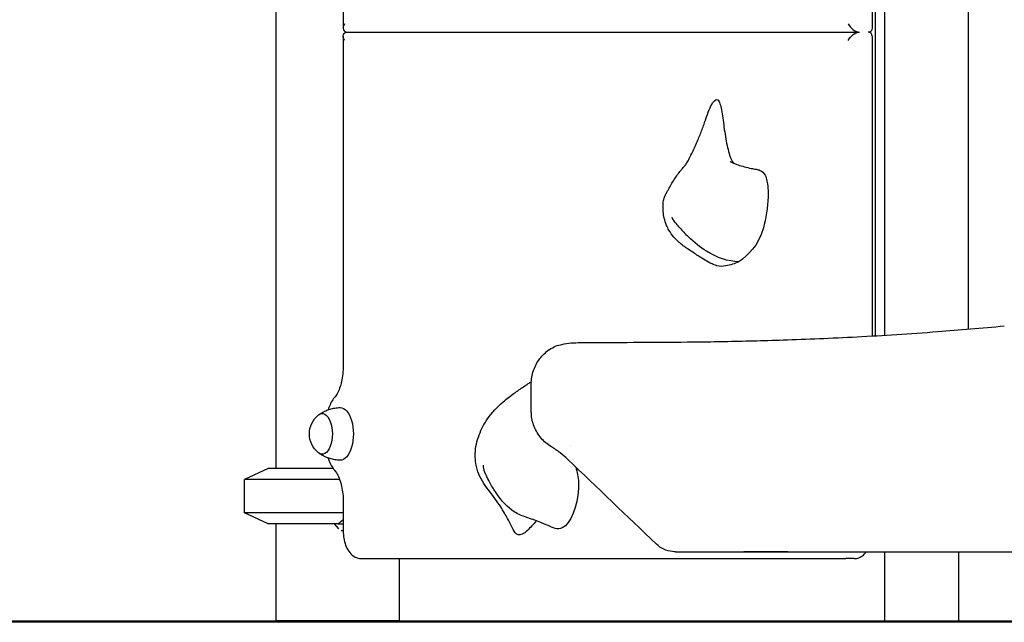
# Model space of a CAD drawing. Units: millimetres. Extents: x 0 to 29700, y 0 to 21000.
# Drawn here: x 22555 to 23266, y 2641 to 3076 of the extents above; entities that cross this region are included whole.
import ezdxf

# ---------------------------------------------------------------- set-up
doc = ezdxf.new("R2010")
doc.units = ezdxf.units.MM
doc.header["$LTSCALE"] = 15
doc.layers.add('P001', color=131, linetype='Continuous')
doc.layers.add('P_7THICK', color=7, linetype='Continuous', lineweight=50)

msp = doc.modelspace()

# ---------------------------------------------------------------- linework, layer by layer
at = {"layer": 'P001', "extrusion": (-1, -2.22045e-16, 2.96651e-13)}
for p, q in [((23179.55, 2847.78, 3688.81), (23179.6, 3393.56, 3688.84)), ((23240.05, 2852.18, 3688.81), (23240.1, 3393.55, 3688.84)), ((22739.77, 3171.54, 1350), (22739.77, 2751.54, 1350)), ((22788.36, 3138.69, 1443.48), (22788.36, 3069.54, 1443.48)), ((23170.42, 3135.61, 2070.44), (23170.42, 3069.54, 2070.44)), ((23172.62, 3135.61, 2072.64), (23172.62, 2849.04, 2072.64)), ((22791.36, 3066.54, 1438.28), (23161.36, 3066.54, 2079.14)), ((22788.36, 3063.54, 1443.48), (22788.36, 2825.6, 1443.48)), ((23170.42, 3063.54, 2070.44), (23170.42, 2847.24, 2070.44)), ((22924.18, 2792.89, 6298.47), (22924.18, 2812.65, 6298.47)), ((22734.13, 2751.54, 1349.5), (22717.13, 2743.62, 1349.5)), ((22717.13, 2719.47, 1349.5), (22717.13, 2743.62, 1349.5)), ((22788.36, 2727.39, 1443.48), (22788.36, 2706.54, 1443.48)), ((22734.13, 2711.54, 1349.5), (22717.13, 2719.47, 1349.5)), ((22739.77, 2711.54, 1350), (22739.77, 2641.54, 1350)), ((22785.21, 2707.97, 1394.49), (22782.12, 2711.54, 1396.27)), ((22784.55, 2711.54, 1400.5), (22788.36, 2711.54, 1407.09)), ((22788.36, 2706.54, 1397.09), (22786.82, 2706.54, 1394.43)), ((23179.53, 2641.54, 3688.8), (23179.54, 2691.41, 3688.8)), ((23232.74, 2691.41, 6319.95), (23232.74, 2641.54, 6319.95)), ((22801.36, 2686.54, 1455.6), (23151.36, 2686.54, 2061.82)), ((22828.77, 2686.54, 1350), (22828.77, 2641.54, 1350)), ((23157.42, 2686.54, 2058.32), (23151.36, 2686.54, 2061.82))]:
    msp.add_line(p, q, dxfattribs=at)
at = {"layer": 'P001', "extrusion": (0.866025, 8.1274e-17, -0.5)}
msp.add_arc((2849.04, 13353.77, 19031.75), 27.5, 90, 93.48907, dxfattribs=at)
at = {"layer": 'P001', "extrusion": (0.694713, 0.001104, 0.719286)}
msp.add_arc((2786.07, -12123.3, 20539.67), 20, 359.9978, 0.00166, dxfattribs=at)
at = {"layer": 'P001', "extrusion": (0.866025, -2.03221e-16, -0.5)}
msp.add_arc((2776.54, 12641.27, 19012.75), 19, 359.46207, 180.53793, dxfattribs=at)
at = {"layer": 'P001', "extrusion": (-2.96258e-13, -9.37485e-16, -1)}
msp.add_arc((-22781.4, 2776.54, -1444.03), 17.5, 308.81718, 51.18282, dxfattribs=at)
at = {"layer": 'P001', "extrusion": (0.866025, -3.3506e-16, -0.5)}
msp.add_arc((2776.54, 12641.27, 18997.75), 14.7, 338.08719, 201.91281, dxfattribs=at)
at = {"layer": 'P001', "extrusion": (-8.24561e-13, -1, -1.42786e-12)}
for centre, radius, start in [((22785.13, 1349.5, -2751.54), 51, 94.53773), ((22785.13, 1349.5, -2743.62), 68, 89.48861), ((22785.13, 1349.5, -2719.47), 68, 87.28164), ((22785.13, 1349.5, -2711.54), 51, 90.65077)]:
    msp.add_arc(centre, radius, start, 180, dxfattribs=at)
at = {"layer": 'P001', "extrusion": (2.22045e-16, -1, 2.22045e-16)}
msp.add_arc((22784.27, 1350, -2641.54), 44.5, 0, 180, dxfattribs=at)
at = {"layer": 'P001', "extrusion": (-2.22045e-16, 1, -2.22045e-16)}
msp.add_arc((-23257.04, 6319.95, 2641.54), 24.3, 0, 180, dxfattribs=at)
at = {"layer": 'P001', "extrusion": (0.353553, -0.707107, 0.612372)}
for centre, start_param, end_param in [((22794.36, 3072.54, 1443.48), 1.570796, 3.141593), ((23164.42, 3060.54, 2070.44), -1.047198, 0)]:
    msp.add_ellipse(centre, major_axis=(3, 6, 5.2), ratio=0.707107, start_param=start_param, end_param=end_param, dxfattribs=at)
at = {"layer": 'P001', "extrusion": (0.353553, 0.707107, 0.612372)}
msp.add_ellipse((23158.36, 3072.54, 2073.94), major_axis=(3, -6, 5.2), ratio=0.707107, start_param=4.712389, end_param=6.283185, dxfattribs=at)
at = {"layer": 'P001', "extrusion": (-0.353553, -0.707107, -0.612372)}
for centre, start_param, end_param in [((22794.36, 3060.54, 1443.48), 1.570796, 3.141593), ((23164.42, 3072.54, 2070.44), -1.047198, 0)]:
    msp.add_ellipse(centre, major_axis=(3, -6, 5.2), ratio=0.707107, start_param=start_param, end_param=end_param, dxfattribs=at)
at = {"layer": 'P001', "extrusion": (-0.353553, 0.707107, -0.612372)}
msp.add_ellipse((23158.36, 3060.54, 2073.94), major_axis=(3, 6, 5.2), ratio=0.707107, start_param=4.712389, end_param=6.283185, dxfattribs=at)
at = {"layer": 'P001', "extrusion": (0.474606, 0.314636, 0.822042)}
msp.add_ellipse((23027.78, 2932.74, 1951.8), major_axis=(1.08, -2.37, 0.29), ratio=0.86078, start_param=4.361166, end_param=5.064209, dxfattribs=at)
at = {"layer": 'P001', "extrusion": (-4.83387e-16, 1, -9.95895e-17)}
msp.add_ellipse((23209.78, 2641.54, 3688.8), major_axis=(21.39, 0, 21.39), ratio=1, start_param=3.926991, end_param=6.359506, dxfattribs=at)
at = {"layer": 'P001'}
for points, knots in [([(23050.11, 3003.35, 1898.45), (23051.82, 3008.73, 1901.42), (23053.59, 3012.93, 1904.47), (23055.2, 3015.39, 1907.26), (23057.01, 3018.15, 1910.41), (23058.64, 3018.69, 1913.23), (23059.85, 3016.42, 1915.32), (23060.74, 3014.73, 1916.86), (23061.4, 3011.49, 1918.01), (23062.02, 3007.59, 1919.08), (23062.63, 3003.68, 1920.14), (23063.2, 2999.1, 1921.13), (23063.87, 2994.58, 1922.28), (23064.54, 2990.05, 1923.44), (23065.3, 2985.57, 1924.77), (23066.28, 2981.74, 1926.46), (23067.26, 2977.9, 1928.16), (23068.46, 2974.71, 1930.23), (23069.94, 2972.56, 1932.79), (23070.08, 2972.35, 1933.04), (23070.23, 2972.15, 1933.3), (23070.38, 2971.96, 1933.56)], [-0.5928224, -0.5928224, -0.5928224, -0.5928224, -0.5471573, -0.5471573, -0.5471573, -0.4957008, -0.4957008, -0.4957008, -0.4575819, -0.4575819, -0.4575819, -0.419463, -0.419463, -0.419463, -0.3813441, -0.3813441, -0.3813441, -0.3432252, -0.3432252, -0.3432252, -0.3394953, -0.3394953, -0.3394953, -0.3394953]), ([(23021.43, 2949.74, 1943.9), (23021.64, 2950.1, 1943.19), (23021.9, 2950.57, 1942.55), (23022.5, 2951.69, 1941.35), (23022.86, 2952.36, 1940.8), (23023.84, 2954.15, 1939.52), (23024.5, 2955.33, 1938.87), (23026.62, 2958.92, 1937.07), (23028.19, 2961.37, 1936.09), (23030.59, 2964.68, 1934.38), (23031.35, 2965.68, 1933.81), (23032.53, 2967.15, 1932.72), (23032.96, 2967.67, 1932.28), (23033.76, 2968.62, 1931.27), (23034.14, 2969.06, 1930.69), (23034.86, 2969.89, 1929.21), (23035.17, 2970.24, 1928.23), (23035.48, 2970.6, 1926.4), (23035.54, 2970.68, 1925.54), (23035.62, 2970.77, 1923.31), (23035.59, 2970.73, 1921.94), (23035.65, 2970.81, 1919.24), (23035.73, 2970.91, 1917.88), (23036.07, 2971.44, 1915.82), (23036.25, 2971.74, 1915.05), (23036.74, 2972.56, 1913.63), (23037.05, 2973.1, 1912.97), (23037.74, 2974.35, 1911.82), (23038.12, 2975.05, 1911.33), (23039.18, 2977.08, 1910.08), (23039.87, 2978.46, 1909.44), (23041.9, 2982.67, 1907.78), (23043.21, 2985.59, 1906.98), (23045.55, 2991.1, 1905.48), (23046.6, 2993.7, 1904.82), (23048.07, 2997.56, 1903.41), (23048.56, 2998.87, 1902.86), (23049.23, 3000.75, 1901.74), (23049.45, 3001.39, 1901.28), (23049.75, 3002.26, 1900.43), (23049.84, 3002.54, 1900.1), (23050.01, 3003.03, 1899.34), (23050.07, 3003.23, 1898.91), (23050.11, 3003.35, 1898.45)], [0, 0, 0, 0, 0.247009, 0.247009, 0.524558, 0.524558, 0.970554, 0.970554, 1.888281, 1.888281, 2.300749, 2.300749, 2.540166, 2.540166, 2.781791, 2.781791, 3.093862, 3.093862, 3.351028, 3.351028, 3.761781, 3.761781, 4.162677, 4.162677, 4.40945, 4.40945, 4.67651, 4.67651, 4.957383, 4.957383, 5.457227, 5.457227, 6.443798, 6.443798, 7.307132, 7.307132, 7.753297, 7.753297, 7.995209, 7.995209, 8.127627, 8.127627, 8.269384, 8.269384, 8.269384, 8.269384]), ([(23067.87, 2973.07, 1942.21), (23067.87, 2973.07, 1942.32), (23067.87, 2973.07, 1942.43), (23067.91, 2973.05, 1942.97), (23068, 2973.01, 1943.4), (23068.28, 2972.87, 1944.36), (23068.5, 2972.77, 1944.88), (23069.17, 2972.47, 1946.14), (23069.66, 2972.26, 1946.85), (23071.2, 2971.62, 1948.9), (23072.35, 2971.18, 1950.17), (23076.4, 2969.75, 1954.24), (23079.63, 2968.83, 1956.74), (23084.15, 2967.92, 1959.97), (23085.36, 2967.71, 1960.81), (23086.58, 2967.54, 1961.63)], [0.801053, 0.801053, 0.801053, 0.801053, 0.833123, 0.833123, 0.964169, 0.964169, 1.134969, 1.134969, 1.400448, 1.400448, 1.928716, 1.928716, 3.173409, 3.173409, 3.618464, 3.618464, 3.618464, 3.618464]), ([(23086.58, 2967.54, 1961.63), (23087.63, 2967.39, 1963.44), (23088.59, 2967.15, 1965.1), (23089.44, 2966.77, 1966.57), (23091.01, 2966.06, 1969.3), (23092.22, 2964.87, 1971.39), (23093.07, 2963.21, 1972.86), (23093.69, 2962.01, 1973.93), (23094.12, 2960.55, 1974.68), (23094.43, 2959.07, 1975.21), (23094.74, 2957.58, 1975.75), (23094.93, 2956.05, 1976.08), (23095.05, 2954.61, 1976.29), (23095.17, 2953.16, 1976.5), (23095.22, 2951.79, 1976.58), (23095.23, 2950.59, 1976.6), (23095.25, 2949.39, 1976.63), (23095.23, 2948.34, 1976.6), (23095.2, 2947.5, 1976.56)], [-0.2210176, -0.2210176, -0.2210176, -0.2210176, -0.194221, -0.194221, -0.194221, -0.144553, -0.144553, -0.144553, -0.1084147, -0.1084147, -0.1084147, -0.0722765, -0.0722765, -0.0722765, -0.0361382, -0.0361382, -0.0361382, 0, 0, 0, 0]), ([(23019.33, 2941.44, 1940.94), (23019.34, 2942.65, 1940.95), (23019.47, 2943.86, 1941.14), (23019.93, 2946.12, 1941.8), (23020.26, 2947.2, 1942.27), (23020.9, 2948.73, 1943.17), (23021.16, 2949.26, 1943.54), (23021.45, 2949.76, 1943.92)], [0, 0, 0, 0, 0.3616073, 0.3616073, 0.7205313, 0.7205313, 0.9274483, 0.9274483, 0.9274483, 0.9274483]), ([(23095.2, 2947.5, 1976.56), (23094.99, 2940.07, 1976.18), (23091.03, 2914.06, 1969.33), (23080.97, 2906.09, 1951.9), (23074.12, 2900.67, 1940.04)], [28.466252, 28.466252, 28.466252, 28.466252, 30.491501, 34.8066, 34.8066, 34.8066, 34.8066]), ([(23058.24, 2897.93, 1912.53), (23056.94, 2898.3, 1913.61), (23055.81, 2898.74, 1914.88), (23053.05, 2899.98, 1918.24), (23051.46, 2900.87, 1920.37), (23048.17, 2902.86, 1923.91), (23046.53, 2903.91, 1925.4), (23042.4, 2906.58, 1928.08), (23039.73, 2908.28, 1929.01), (23035.03, 2911.53, 1929.66), (23032.94, 2913.08, 1929.64), (23029.66, 2915.99, 1929.39), (23028.38, 2917.28, 1929.23), (23025.87, 2920.18, 1928.92), (23024.66, 2921.84, 1928.82), (23022.98, 2924.7, 1929.08), (23022.4, 2925.86, 1929.3), (23021.17, 2928.76, 1930.11), (23020.62, 2930.54, 1930.84), (23019.84, 2933.94, 1932.78), (23019.61, 2935.58, 1934.04), (23019.33, 2938.77, 1937.04), (23019.32, 2940.39, 1938.84), (23019.33, 2941.46, 1940.94)], [0, 0, 0, 0, 0.519332, 0.519332, 1.357175, 1.357175, 2.084061, 2.084061, 3.037404, 3.037404, 3.809039, 3.809039, 4.354336, 4.354336, 4.96313, 4.96313, 5.352068, 5.352068, 5.938765, 5.938765, 6.55108, 6.55108, 7.255478, 7.255478, 7.255478, 7.255478]), ([(23074.12, 2900.67, 1940.04), (23071.08, 2899.53, 1934.77), (23067.89, 2898.31, 1929.24), (23064.71, 2897.76, 1923.74), (23062.52, 2897.38, 1919.95), (23060.34, 2897.33, 1916.18), (23058.24, 2897.93, 1912.53)], [-1, -1, -1, -1, -0.9392811, -0.9392811, -0.9392811, -0.8975596, -0.8975596, -0.8975596, -0.8975596]), ([(23106.16, 2844.36, 6474.55), (23123.12, 2844.91, 6489.18), (23140.99, 2845.66, 6502.81), (23178.22, 2847.64, 6527.88), (23197.67, 2848.87, 6539.33), (23233.39, 2851.58, 6557.58), (23249.49, 2852.94, 6564.87), (23265.86, 2854.5, 6571.37)], [0, 0, 0, 0, 6.721403, 6.721403, 13.477882, 13.477882, 18.782871, 18.782871, 18.782871, 18.782871]), ([(22937.28, 2837.43, 6298.52), (22938.77, 2838.44, 6299.58), (22940.29, 2839.2, 6300.87), (22943.33, 2840.43, 6303.94), (22944.83, 2840.85, 6305.79), (22948.57, 2841.69, 6310.81), (22950.76, 2841.96, 6314.05), (22957.39, 2842.53, 6323), (22962.21, 2842.59, 6328.47), (22967.33, 2842.59, 6333.59)], [0.019959, 0.019959, 0.019959, 0.019959, 0.646515, 0.646515, 1.366371, 1.366371, 2.540498, 2.540498, 4.712645, 4.712645, 4.712645, 4.712645]), ([(22984.83, 2842.61, 6351.67), (23007.98, 2842.64, 6375.66), (23030.98, 2842.75, 6399.78), (23057.17, 2843.15, 6427.35), (23060.39, 2843.21, 6430.75), (23063.62, 2843.27, 6434.15)], [0, 0, 0, 0, 10.000175, 10.000175, 11.406423, 11.406423, 11.406423, 11.406423]), ([(22924.18, 2812.65, 6298.47), (22924.18, 2815.89, 6298.47), (22924.72, 2819.17, 6298.46), (22926.8, 2825.32, 6298.46), (22928.37, 2828.27, 6298.46), (22932.24, 2833.34, 6298.45), (22934.57, 2835.56, 6298.45), (22937.15, 2837.34, 6298.45)], [0, 0, 0, 0, 0.972285, 0.972285, 1.94755, 1.94755, 2.887778, 2.887778, 2.887778, 2.887778]), ([(22788.36, 2825.6, 1443.48), (22788.36, 2823.65, 1443.47), (22788.25, 2821.71, 1443.27), (22787.84, 2817.92, 1442.48), (22787.54, 2816.08, 1441.9), (22786.76, 2812.6, 1440.37), (22786.29, 2810.97, 1439.43), (22785.21, 2808.02, 1437.23), (22784.61, 2806.69, 1435.97), (22783.35, 2804.43, 1433.19), (22782.69, 2803.49, 1431.67), (22782.07, 2802.78, 1430.05)], [0.003264, 0.003264, 0.003264, 0.003264, 0.212051, 0.212051, 0.420838, 0.420838, 0.629624, 0.629624, 0.838411, 0.838411, 1.047198, 1.047198, 1.047198, 1.047198]), ([(22911.1, 2707.58, 1657.67), (22909.97, 2709.91, 1662.37), (22908.67, 2712.48, 1666.94), (22905.7, 2717.93, 1674.78), (22904.08, 2720.77, 1678.17), (22899.64, 2727.69, 1684.29), (22896.46, 2731.91, 1686.62), (22890.15, 2740.17, 1690), (22887.26, 2744.43, 1691.8), (22884.77, 2751.68, 1694.35), (22884.19, 2754.28, 1695.23), (22883.71, 2758.73, 1696.32), (22883.64, 2760.59, 1696.61), (22883.8, 2764.67, 1696.69), (22884.1, 2766.91, 1696.32), (22885.04, 2771.41, 1695.34), (22885.71, 2773.69, 1694.69), (22888.06, 2779.92, 1693.15), (22890.12, 2783.78, 1692.32), (22895.74, 2791.86, 1690.69), (22899.63, 2795.98, 1690.12), (22906.4, 2801.86, 1689.41), (22909.09, 2803.94, 1689.17), (22914.08, 2807.53, 1688.36), (22916.39, 2809.09, 1687.88), (22919.79, 2811.35, 1686.49), (22920.96, 2812.12, 1685.86), (22922.82, 2813.37, 1684.43), (22923.56, 2813.88, 1683.69), (22924.23, 2814.35, 1682.88)], [0, 0, 0, 0, 1.60953, 1.60953, 2.998732, 2.998732, 4.6825, 4.6825, 6.277097, 6.277097, 7.106844, 7.106844, 7.660424, 7.660424, 8.333441, 8.333441, 9.068557, 9.068557, 10.383203, 10.383203, 12.062486, 12.062486, 13.082263, 13.082263, 13.922066, 13.922066, 14.375778, 14.375778, 14.720021, 14.720021, 14.720021, 14.720021]), ([(22782.07, 2802.78, 1430.05), (22781.19, 2801.75, 1429.06), (22780.42, 2800.63, 1428.13), (22779.09, 2798.23, 1426.42), (22778.52, 2796.95, 1425.65), (22777.84, 2795.08, 1424.7), (22777.66, 2794.53, 1424.45), (22777.49, 2793.98, 1424.21)], [2.0943951, 2.0943951, 2.0943951, 2.0943951, 2.3038346, 2.3038346, 2.5132741, 2.5132741, 2.5966543, 2.5966543, 2.5966543, 2.5966543]), ([(22770.61, 2790.32, 1444.35), (22771.31, 2790.84, 1444.15), (22772.08, 2791.35, 1443.94), (22773.76, 2792.34, 1443.52), (22774.68, 2792.82, 1443.3), (22776.65, 2793.69, 1442.87), (22777.71, 2794.09, 1442.66), (22779.95, 2794.75, 1442.22), (22781.13, 2795.02, 1442), (22783.56, 2795.41, 1441.57), (22784.82, 2795.52, 1441.35), (22786.07, 2795.54, 1441.13)], [4.3569223, 4.3569223, 4.3569223, 4.3569223, 4.4261379, 4.4261379, 4.4953536, 4.4953536, 4.5645692, 4.5645692, 4.6337848, 4.6337848, 4.7030004, 4.7030004, 4.7030004, 4.7030004]), ([(22938.68, 2767.21, 6298.36), (22935.91, 2768.88, 6298.39), (22933.39, 2771.03, 6298.4), (22929.2, 2775.97, 6298.42), (22927.48, 2778.83, 6298.43), (22925.09, 2784.88, 6298.45), (22924.39, 2788.14, 6298.46), (22924.2, 2791.89, 6298.47), (22924.18, 2792.39, 6298.47), (22924.18, 2792.89, 6298.47)], [0.000817, 0.000817, 0.000817, 0.000817, 0.969858, 0.969858, 1.94524, 1.94524, 2.920482, 2.920482, 3.070734, 3.070734, 3.070734, 3.070734]), ([(22950.57, 2758.11, 6300.36), (22948.86, 2759.73, 6299.6), (22947.05, 2761.37, 6299.01), (22943.06, 2764.45, 6298.56), (22940.89, 2765.87, 6298.57), (22938.68, 2767.2, 6298.39)], [0, 0, 0, 0, 0.742723, 0.742723, 1.517156, 1.517156, 1.517156, 1.517156]), ([(22786.07, 2757.54, 1441.13), (22784.82, 2757.57, 1441.35), (22783.56, 2757.68, 1441.57), (22781.13, 2758.06, 1442), (22779.95, 2758.33, 1442.22), (22777.71, 2759, 1442.66), (22776.65, 2759.4, 1442.87), (22774.68, 2760.27, 1443.3), (22773.76, 2760.74, 1443.52), (22772.08, 2761.73, 1443.94), (22771.31, 2762.25, 1444.15), (22770.61, 2762.77, 1444.35)], [1.5801849, 1.5801849, 1.5801849, 1.5801849, 1.6494005, 1.6494005, 1.7186161, 1.7186161, 1.7878317, 1.7878317, 1.8570474, 1.8570474, 1.926263, 1.926263, 1.926263, 1.926263]), ([(22777.49, 2759.1, 1424.21), (22777.66, 2758.55, 1424.45), (22777.84, 2758.01, 1424.7), (22778.52, 2756.14, 1425.65), (22779.09, 2754.86, 1426.42), (22780.42, 2752.46, 1428.13), (22781.19, 2751.34, 1429.06), (22782.07, 2750.31, 1430.05)], [3.686531, 3.686531, 3.686531, 3.686531, 3.7699092, 3.7699092, 3.979348, 3.979348, 4.1887869, 4.1887869, 4.1887869, 4.1887869]), ([(22890.36, 2749.39, 1716.26), (22890.15, 2750.1, 1716.58), (22889.98, 2750.86, 1716.82), (22889.79, 2752.41, 1717.19), (22889.76, 2753.21, 1717.31), (22889.79, 2754.02, 1717.37), (22889.79, 2754.03, 1717.37), (22889.79, 2754.03, 1717.37)], [0.0000001, 0.0000001, 0.0000001, 0.0000001, 0.2423366, 0.2423366, 0.4826147, 0.4826147, 0.4841148, 0.4841148, 0.4841148, 0.4841148]), ([(22956.37, 2752.57, 1736.1), (22957.33, 2748.98, 1737.75), (22960.55, 2734.33, 1743.34), (22951.62, 2707.08, 1727.87), (22942.33, 2707.61, 1711.78), (22938.84, 2709.23, 1705.73)], [27.52686, 27.52686, 27.52686, 27.52686, 28.731009, 32.384538, 34.467451, 34.467451, 34.467451, 34.467451]), ([(22782.07, 2750.31, 1430.05), (22782.7, 2749.59, 1431.68), (22783.35, 2748.65, 1433.2), (22784.62, 2746.38, 1435.99), (22785.22, 2745.05, 1437.25), (22786.3, 2742.08, 1439.45), (22786.77, 2740.44, 1440.39), (22787.55, 2736.95, 1441.92), (22787.85, 2735.11, 1442.5), (22788.26, 2731.3, 1443.28), (22788.36, 2729.35, 1443.48), (22788.36, 2727.39, 1443.48)], [5.235991, 5.235991, 5.235991, 5.235991, 5.44543, 5.44543, 5.654869, 5.654869, 5.864308, 5.864308, 6.073746, 6.073746, 6.283185, 6.283185, 6.283185, 6.283185]), ([(22897.21, 2736.35, 1712.61), (22895.68, 2738.78, 1713.47), (22894.29, 2741.3, 1714.26), (22892.66, 2744.48, 1715.05), (22892.42, 2744.95, 1715.17), (22891.53, 2746.71, 1715.57), (22891.06, 2747.71, 1715.77), (22890.68, 2748.55, 1715.98), (22890.59, 2748.76, 1716.03), (22890.46, 2749.1, 1716.15), (22890.41, 2749.25, 1716.2), (22890.36, 2749.39, 1716.26)], [-0.8834435, -0.8834435, -0.8834435, -0.8834435, -0.4179217, -0.4179217, -0.3364188, -0.3364188, -0.1160702, -0.1160702, -0.0478785, -0.0478785, -0.0000089, -0.0000089, -0.0000089, -0.0000089]), ([(22927.78, 2713.84, 1686.57), (22925.66, 2711.27, 1682.89), (22923.5, 2708.76, 1679.15), (22921.41, 2706.84, 1675.54), (22918.8, 2704.44, 1671.01), (22916.3, 2702.98, 1666.69), (22914.21, 2703.91, 1663.06), (22913.05, 2704.43, 1661.05), (22912.01, 2705.69, 1659.25), (22911.1, 2707.58, 1657.67)], [-0.9886596, -0.9886596, -0.9886596, -0.9886596, -0.9438807, -0.9438807, -0.9438807, -0.8877615, -0.8877615, -0.8877615, -0.8565848, -0.8565848, -0.8565848, -0.8565848]), ([(22788.36, 2706.54, 1443.48), (22788.36, 2704.76, 1443.48), (22788.5, 2702.98, 1443.68), (22789.06, 2699.53, 1444.46), (22789.48, 2697.85, 1445.05), (22790.63, 2694.68, 1446.54), (22791.36, 2693.19, 1447.45), (22793.24, 2690.45, 1449.5), (22794.41, 2689.18, 1450.65), (22797.12, 2687.42, 1452.81), (22798.55, 2686.83, 1453.8), (22800.51, 2686.57, 1455.06), (22800.94, 2686.54, 1455.33), (22801.36, 2686.54, 1455.6)], [3.141593, 3.141593, 3.141593, 3.141593, 3.455752, 3.455752, 3.769911, 3.769911, 4.08407, 4.08407, 4.39823, 4.39823, 4.645583, 4.645583, 4.712389, 4.712389, 4.712389, 4.712389]), ([(23028.35, 2691.41, 6320.23), (23027.64, 2691.41, 6320.23), (23026.92, 2691.45, 6320.23), (23024.06, 2691.76, 6320.23), (23021.92, 2692.35, 6320.23), (23017.97, 2694.18, 6320.23), (23016.11, 2695.45, 6320.23), (23014.53, 2696.96, 6320.23)], [0, 0, 0, 0, 0.213986, 0.213986, 0.863868, 0.863868, 1.520166, 1.520166, 1.520166, 1.520166]), ([(23028.35, 2691.41, 6320.23), (23028.35, 2691.41, 6320.78), (23028.36, 2691.41, 6321.34), (23028.41, 2691.41, 6322.5), (23028.45, 2691.41, 6323.1), (23028.51, 2691.41, 6323.85), (23028.53, 2691.41, 6324.01), (23028.56, 2691.41, 6324.31), (23028.57, 2691.41, 6324.46), (23028.62, 2691.41, 6324.91), (23028.66, 2691.41, 6325.22), (23028.85, 2691.41, 6326.72), (23029.06, 2691.41, 6327.91), (23029.39, 2691.41, 6329.38), (23029.46, 2691.41, 6329.67), (23029.57, 2691.41, 6330.11), (23029.6, 2691.41, 6330.25), (23029.68, 2691.41, 6330.54), (23029.72, 2691.41, 6330.69), (23029.91, 2691.41, 6331.42), (23030.09, 2691.41, 6331.99), (23030.46, 2691.41, 6333.14), (23030.65, 2691.41, 6333.71), (23031.08, 2691.41, 6334.84), (23031.31, 2691.41, 6335.41), (23031.61, 2691.41, 6336.11), (23031.67, 2691.41, 6336.25), (23031.8, 2691.41, 6336.52), (23031.86, 2691.41, 6336.66), (23032.05, 2691.41, 6337.08), (23032.18, 2691.41, 6337.35), (23032.58, 2691.41, 6338.16), (23032.86, 2691.41, 6338.7), (23033.23, 2691.41, 6339.35), (23033.3, 2691.41, 6339.48), (23033.4, 2691.41, 6339.65), (23033.42, 2691.41, 6339.68), (23033.44, 2691.41, 6339.72), (23033.44, 2691.41, 6339.73), (23033.45, 2691.41, 6339.74), (23033.46, 2691.41, 6339.75), (23033.47, 2691.41, 6339.78), (23033.48, 2691.41, 6339.79), (23033.53, 2691.41, 6339.87), (23033.57, 2691.41, 6339.94), (23033.76, 2691.41, 6340.26), (23033.92, 2691.41, 6340.52), (23034.23, 2691.41, 6341.03), (23034.4, 2691.41, 6341.28), (23034.73, 2691.41, 6341.78), (23034.9, 2691.41, 6342.03), (23035.16, 2691.41, 6342.39), (23035.24, 2691.41, 6342.51), (23035.42, 2691.41, 6342.76), (23035.51, 2691.41, 6342.88), (23035.65, 2691.41, 6343.06), (23035.69, 2691.41, 6343.12), (23035.76, 2691.41, 6343.21), (23035.78, 2691.41, 6343.23), (23035.83, 2691.41, 6343.29), (23035.85, 2691.41, 6343.32), (23035.97, 2691.41, 6343.47), (23036.06, 2691.41, 6343.59), (23036.25, 2691.41, 6343.82), (23036.35, 2691.41, 6343.94), (23036.54, 2691.41, 6344.17), (23036.64, 2691.41, 6344.28), (23036.94, 2691.41, 6344.62), (23037.14, 2691.41, 6344.85), (23037.55, 2691.41, 6345.29), (23037.76, 2691.41, 6345.52), (23038.17, 2691.41, 6345.96), (23038.38, 2691.41, 6346.18), (23038.7, 2691.41, 6346.51), (23038.8, 2691.41, 6346.62), (23039.02, 2691.41, 6346.84), (23039.12, 2691.41, 6346.95), (23039.44, 2691.41, 6347.27), (23039.65, 2691.41, 6347.49), (23040.29, 2691.41, 6348.14), (23040.72, 2691.41, 6348.57), (23041.58, 2691.41, 6349.43), (23042.01, 2691.41, 6349.86), (23042.87, 2691.41, 6350.72), (23043.3, 2691.41, 6351.15), (23043.95, 2691.41, 6351.79), (23044.16, 2691.41, 6352.01), (23044.49, 2691.41, 6352.33), (23044.59, 2691.41, 6352.44), (23044.81, 2691.41, 6352.65), (23044.92, 2691.41, 6352.76), (23045.89, 2691.41, 6353.72), (23046.75, 2691.41, 6354.58), (23049.33, 2691.41, 6357.16), (23051.05, 2691.41, 6358.88), (23053.62, 2691.41, 6361.46), (23054.48, 2691.41, 6362.33), (23055.77, 2691.41, 6363.62), (23056.2, 2691.41, 6364.05), (23056.85, 2691.41, 6364.69), (23057.06, 2691.41, 6364.91), (23057.38, 2691.41, 6365.23), (23057.49, 2691.41, 6365.34), (23057.65, 2691.41, 6365.5), (23057.71, 2691.41, 6365.55), (23057.81, 2691.41, 6365.66), (23057.87, 2691.41, 6365.71), (23061.36, 2691.41, 6369.2), (23064.8, 2691.41, 6372.65), (23069.96, 2691.41, 6377.8), (23071.68, 2691.41, 6379.52), (23074.26, 2691.41, 6382.1), (23075.13, 2691.41, 6382.95), (23076.42, 2691.41, 6384.24), (23076.85, 2691.41, 6384.67), (23077.71, 2691.41, 6385.53), (23078.14, 2691.41, 6385.96), (23082.03, 2691.41, 6389.81), (23085.49, 2691.41, 6393.23), (23095.88, 2691.41, 6403.47), (23102.85, 2691.41, 6410.26), (23110.72, 2691.41, 6417.87), (23111.59, 2691.41, 6418.71), (23112.9, 2691.41, 6419.98), (23113.34, 2691.41, 6420.4), (23114, 2691.41, 6421.03), (23114.22, 2691.41, 6421.24), (23114.49, 2691.41, 6421.51), (23114.55, 2691.41, 6421.56), (23114.63, 2691.41, 6421.64), (23114.66, 2691.41, 6421.67), (23114.7, 2691.41, 6421.71), (23114.71, 2691.41, 6421.72), (23114.74, 2691.41, 6421.74), (23114.75, 2691.41, 6421.76), (23114.87, 2691.41, 6421.88), (23114.98, 2691.41, 6421.98), (23116.85, 2691.41, 6423.77), (23118.6, 2691.41, 6425.46), (23121.24, 2691.41, 6427.98), (23122.12, 2691.41, 6428.82), (23123.23, 2691.41, 6429.86), (23123.45, 2691.41, 6430.07), (23123.78, 2691.41, 6430.38), (23123.92, 2691.41, 6430.51), (23124.06, 2691.41, 6430.64), (23124.1, 2691.41, 6430.67), (23124.12, 2691.41, 6430.69), (23124.14, 2691.41, 6430.71), (23124.16, 2691.41, 6430.73), (23124.23, 2691.41, 6430.79), (23124.28, 2691.41, 6430.84), (23124.78, 2691.41, 6431.31), (23125.23, 2691.41, 6431.72), (23127.46, 2691.41, 6433.78), (23129.26, 2691.41, 6435.42), (23131.52, 2691.41, 6437.45), (23131.97, 2691.41, 6437.86), (23132.66, 2691.41, 6438.46), (23132.88, 2691.41, 6438.66), (23133.34, 2691.41, 6439.07), (23133.57, 2691.41, 6439.27), (23134.7, 2691.41, 6440.27), (23135.62, 2691.41, 6441.08), (23138.37, 2691.41, 6443.47), (23140.22, 2691.41, 6445.05), (23145.79, 2691.41, 6449.75), (23149.55, 2691.41, 6452.83), (23160.95, 2691.41, 6461.87), (23168.71, 2691.41, 6467.65), (23180.62, 2691.41, 6475.97), (23184.63, 2691.41, 6478.68), (23192.74, 2691.41, 6483.98), (23196.84, 2691.41, 6486.57), (23205.11, 2691.41, 6491.62), (23209.3, 2691.41, 6494.08), (23214.58, 2691.41, 6497.09), (23215.64, 2691.41, 6497.69), (23217.76, 2691.41, 6498.87), (23218.83, 2691.41, 6499.46), (23222.02, 2691.41, 6501.21), (23224.16, 2691.41, 6502.36), (23230.58, 2691.41, 6505.76), (23234.89, 2691.41, 6507.95), (23243.57, 2691.41, 6512.19), (23247.93, 2691.41, 6514.24), (23261.09, 2691.41, 6520.18), (23269.96, 2691.41, 6523.85), (23281.19, 2691.41, 6528.08), (23283.44, 2691.41, 6528.91), (23287.95, 2691.41, 6530.54), (23290.21, 2691.41, 6531.33), (23297.02, 2691.41, 6533.66), (23301.59, 2691.41, 6535.14), (23310.77, 2691.41, 6537.95), (23315.39, 2691.41, 6539.29), (23322.35, 2691.41, 6541.18), (23324.68, 2691.41, 6541.79), (23327.55, 2691.41, 6542.52), (23328.08, 2691.41, 6542.66), (23328.62, 2691.41, 6542.79)], [0.5837069, 0.5837069, 0.5837069, 0.5837069, 0.5855318, 0.5855318, 0.5874967, 0.5874967, 0.5879879, 0.5879879, 0.5884791, 0.5884791, 0.5894615, 0.5894615, 0.5933913, 0.5933913, 0.5943737, 0.5943737, 0.5948649, 0.5948649, 0.5953562, 0.5953562, 0.597321, 0.597321, 0.5992859, 0.5992859, 0.6012508, 0.6012508, 0.601742, 0.601742, 0.6022332, 0.6022332, 0.6032156, 0.6032156, 0.6051805, 0.6051805, 0.6056717, 0.6056717, 0.6057945, 0.6057945, 0.6058252, 0.6058252, 0.6058559, 0.6058559, 0.6059173, 0.6059173, 0.606163, 0.606163, 0.6071454, 0.6071454, 0.6081278, 0.6081278, 0.6091103, 0.6091103, 0.6096015, 0.6096015, 0.6100927, 0.6100927, 0.6103383, 0.6103383, 0.6104611, 0.6104611, 0.6105839, 0.6105839, 0.6110751, 0.6110751, 0.6115664, 0.6115664, 0.6120576, 0.6120576, 0.61304, 0.61304, 0.6140224, 0.6140224, 0.6150049, 0.6150049, 0.6154961, 0.6154961, 0.6159873, 0.6159873, 0.6169697, 0.6169697, 0.6189346, 0.6189346, 0.6208995, 0.6208995, 0.6228644, 0.6228644, 0.6238468, 0.6238468, 0.624338, 0.624338, 0.6248292, 0.6248292, 0.628759, 0.628759, 0.6366185, 0.6366185, 0.6405482, 0.6405482, 0.6425131, 0.6425131, 0.6434955, 0.6434955, 0.6439867, 0.6439867, 0.6442323, 0.6442323, 0.644478, 0.644478, 0.6601969, 0.6601969, 0.6680564, 0.6680564, 0.6719862, 0.6719862, 0.673951, 0.673951, 0.6759159, 0.6759159, 0.6916349, 0.6916349, 0.7230728, 0.7230728, 0.7270026, 0.7270026, 0.7289674, 0.7289674, 0.7299499, 0.7299499, 0.7301955, 0.7301955, 0.7303183, 0.7303183, 0.7303797, 0.7303797, 0.7304411, 0.7304411, 0.7309323, 0.7309323, 0.7387918, 0.7387918, 0.7427215, 0.7427215, 0.743704, 0.743704, 0.7441952, 0.744318, 0.744318, 0.7443794, 0.7443794, 0.7444408, 0.7444408, 0.7446864, 0.7446864, 0.7466513, 0.7466513, 0.7545108, 0.7545108, 0.7564757, 0.7564757, 0.7574581, 0.7574581, 0.7584405, 0.7584405, 0.7623703, 0.7623703, 0.7702298, 0.7702298, 0.7859487, 0.7859487, 0.8173867, 0.8173867, 0.8331057, 0.8331057, 0.8488246, 0.8488246, 0.8645436, 0.8645436, 0.8684733, 0.8684733, 0.8724031, 0.8724031, 0.8802626, 0.8802626, 0.8959816, 0.8959816, 0.9117005, 0.9117005, 0.9431385, 0.9431385, 0.950998, 0.950998, 0.9588575, 0.9588575, 0.9745764, 0.9745764, 0.9902954, 0.9902954, 0.9981549, 0.9981549, 0.9999531, 0.9999531, 0.9999531, 0.9999531]), ([(23109.5, 2691.41, 6176.92), (23104.51, 2691.41, 6181.54), (23100.03, 2691.41, 6186.71), (23092.3, 2691.41, 6193.41), (23089.49, 2691.41, 6195.41), (23083.63, 2691.41, 6199.05), (23080.61, 2691.41, 6200.76), (23077.63, 2691.41, 6202.53)], [0, 0, 0, 0, 2.039812, 2.039812, 3.068005, 3.068005, 4.109078, 4.109078, 4.109078, 4.109078]), ([(23157.42, 2686.54, 2058.32), (23158.62, 2686.54, 2059.09), (23159.82, 2686.78, 2059.85), (23162.09, 2687.65, 2061.45), (23163.14, 2688.32, 2062.27), (23164.87, 2689.78, 2063.78), (23165.57, 2690.57, 2064.48), (23166.19, 2691.41, 2065.14)], [4.712389, 4.712389, 4.712389, 4.712389, 4.9021899, 4.9021899, 5.1133829, 5.1133829, 5.3097254, 5.3097254, 5.3097254, 5.3097254])]:
    msp.add_open_spline(points, degree=3, knots=knots, dxfattribs=at)
for points in [[(23031.43, 2925.36, 1952.32), (23029.78, 2927.24, 1952.6), (23028.14, 2929.22, 1952.85), (23026.51, 2931.31, 1953.08)], [(23031.43, 2925.36, 1952.32), (23033.38, 2923.14, 1952.02), (23035.4, 2920.99, 1951.65), (23037.5, 2918.95, 1951.19)], [(23050.81, 2908.36, 1947.97), (23046.34, 2911.14, 1949.22), (23041.9, 2914.67, 1950.29), (23037.5, 2918.94, 1951.19)], [(23074.12, 2900.67, 1940.04), (23066.23, 2901.05, 1943.19), (23058.46, 2903.61, 1945.84), (23050.81, 2908.36, 1947.97)], [(22967.33, 2842.59, 6333.59), (22973.16, 2842.59, 6339.59), (22978.97, 2842.6, 6345.6), (22984.78, 2842.61, 6351.63)], [(23060.7, 2842.92, 6141.8), (23060.7, 2842.92, 6141.8), (23060.7, 2842.92, 6141.8), (23060.7, 2842.92, 6141.8)], [(23063.62, 2843.27, 6434.15), (23077.11, 2843.52, 6448.3), (23091.31, 2843.87, 6461.82), (23106.15, 2844.36, 6474.55)], [(23106.15, 2844.36, 6474.55), (23106.15, 2844.36, 6474.55), (23106.15, 2844.36, 6474.55), (23106.16, 2844.36, 6474.55)], [(22924.18, 2812.65, 6298.47), (22924.18, 2812.65, 6298.47), (22924.18, 2812.65, 6298.47), (22924.18, 2812.65, 6298.47)], [(22952.67, 2767.91, 1729.68), (22952.67, 2767.9, 1729.68), (22952.67, 2767.9, 1729.68), (22952.67, 2767.9, 1729.68)], [(22950.57, 2758.11, 6300.63), (22950.57, 2758.11, 6300.54), (22950.57, 2758.11, 6300.45), (22950.57, 2758.11, 6300.36)], [(23014.53, 2696.96, 6320.23), (22993.22, 2717.34, 6313.7), (22971.9, 2737.72, 6307.16), (22950.59, 2758.1, 6300.63)], [(22954.91, 2757.84, 1733.56), (22954.91, 2757.84, 1733.56), (22954.91, 2757.84, 1733.57), (22954.91, 2757.84, 1733.57)], [(22891.31, 2747.18, 1715.4), (22891.31, 2747.18, 1715.4), (22891.32, 2747.18, 1715.4), (22891.32, 2747.18, 1715.4)], [(22891.34, 2747.13, 1715.66), (22891.33, 2747.15, 1715.57), (22891.32, 2747.16, 1715.49), (22891.32, 2747.18, 1715.4)], [(22910.18, 2721.54, 1704.38), (22905.59, 2724.98, 1707.61), (22901.27, 2729.91, 1710.36), (22897.21, 2736.35, 1712.61)], [(22918.56, 2717.04, 1698.16), (22915.67, 2718.02, 1700.41), (22912.88, 2719.52, 1702.48), (22910.18, 2721.54, 1704.38)], [(22938.84, 2709.23, 1705.73), (22932.06, 2712.38, 1704.04), (22925.21, 2714.79, 1701.25), (22918.56, 2717.04, 1698.16)]]:
    msp.add_open_spline(points, degree=3, dxfattribs=at)
msp.add_rational_spline([(22784.55, 2711.54, 1400.5), (22786.34, 2712.98, 1403.59), (22788.36, 2714.66, 1407.09)], [1.01858341658, 1.04453825138, 1.06590415091], degree=2, dxfattribs=at)
at = {"layer": 'P_7THICK'}
msp.add_line((26148.56, 2640.54), (19912.47, 2641.54), dxfattribs=at)

doc.saveas('drawing.dxf')
